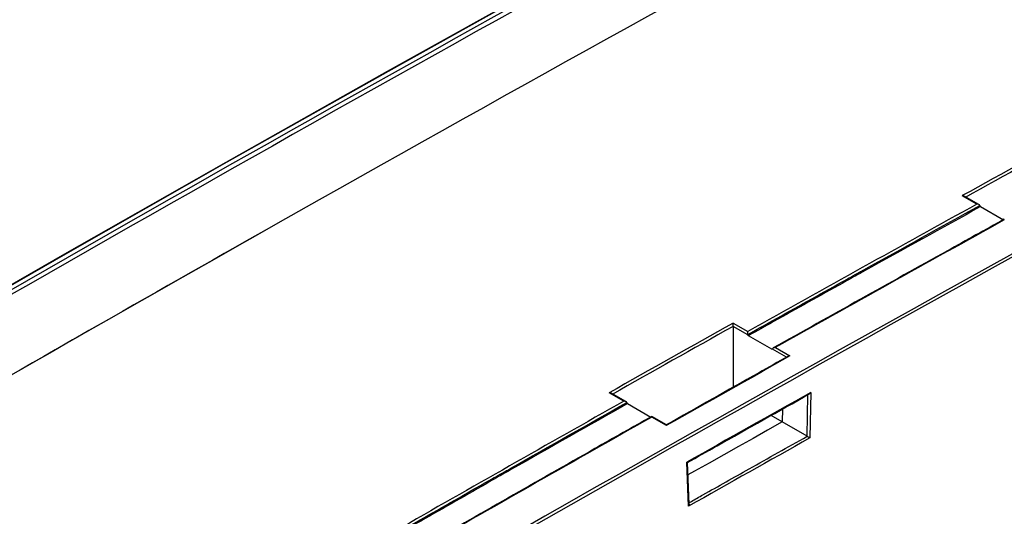
# Model space of a CAD drawing. Units: millimetres. Extents: x 404 to 9507, y -6656 to 875.
# Drawn here: x 1546 to 1642, y -4068 to -4019 of the extents above; entities that cross this region are included whole.
import ezdxf

# ---------------------------------------------------------------- set-up
doc = ezdxf.new("R2010")
doc.units = ezdxf.units.MM
doc.layers.get('0').update_dxf_attribs({"lineweight": 25})

msp = doc.modelspace()

# ---------------------------------------------------------------- linework, layer by layer
at = {"color": 7, "linetype": 'Continuous', "lineweight": 25}
for p, q in [((1639.619, -4037.034), (1638.183, -4036.205)), ((1639.813, -4037.082), (1638.377, -4036.253)), ((1639.896, -4037.175), (1639.902, -4037.195)), ((1639.968, -4037.281), (1642.233, -4038.589)), ((1615.696, -4049.039), (1615.696, -4055.019)), ((1617.138, -4049.872), (1615.696, -4049.039)), ((1615.698, -4048.718), (1617.135, -4049.547)), ((1617.138, -4049.872), (1617.133, -4049.842)), ((1619.491, -4051.276), (1617.199, -4049.953)), ((1619.491, -4051.276), (1619.571, -4051.231)), ((1619.565, -4051.246), (1619.555, -4051.267)), ((1619.845, -4051.111), (1621.281, -4051.941)), ((1604.996, -4056.375), (1603.56, -4055.546)), ((1605.192, -4056.423), (1603.756, -4055.594)), ((1623.326, -4055.518), (1623.228, -4059.991)), ((1605.274, -4056.514), (1605.281, -4056.536)), ((1605.346, -4056.62), (1607.649, -4057.95)), ((1620.523, -4058.418), (1619.423, -4057.783)), ((1620.561, -4057.143), (1620.523, -4058.418)), ((1609.153, -4058.775), (1607.717, -4057.946)), ((1609.154, -4058.71), (1607.718, -4057.881)), ((1622.954, -4059.826), (1620.523, -4058.418)), ((1622.955, -4059.827), (1622.954, -4059.826)), ((1611.33, -4066.688), (1611.166, -4062.363)), ((1611.385, -4066.491), (1611.229, -4062.396))]:
    msp.add_line(p, q, dxfattribs=at)
at = {"color": 8, "linetype": 'Continuous', "lineweight": 25}
for p, q in [((1620.94, -4052.066), (1619.555, -4051.267)), ((1622.954, -4059.826), (1623.043, -4055.747))]:
    msp.add_line(p, q, dxfattribs=at)
at = {"color": 7, "linetype": 'Continuous', "lineweight": 25, "flags": 128}
for points in [[(1660.852, -3980.655), (1645.038, -3989.156), (1629.222, -3997.742), (1613.404, -4006.414), (1597.584, -4015.172), (1581.762, -4024.015), (1565.94, -4032.944), (1550.117, -4041.958), (1534.293, -4051.056)], [(1534.442, -4051.009), (1550.267, -4041.91), (1566.092, -4032.896), (1581.916, -4023.967), (1597.739, -4015.124), (1613.561, -4006.366), (1629.381, -3997.693), (1645.199, -3989.106), (1661.015, -3980.606)], [(1620.523, -4058.418), (1619.09, -4059.222), (1617.657, -4060.028), (1616.223, -4060.833), (1614.79, -4061.64), (1613.357, -4062.447), (1611.924, -4063.255), (1611.276, -4063.621)]]:
    msp.add_lwpolyline(points, dxfattribs=at)
at = {"color": 7, "linetype": 'Continuous', "lineweight": 25}
for centre, major_axis, ratio, start_param, end_param in [((1440.669, -7937.704), (2440.557, 4155.404), 0.572322, 0.749094, 0.794443), ((1655.092, -8061.707), (2282.334, 4256.203), 0.597162, 0.729682, 0.767022), ((1655.304, -8061.821), (2282.184, 4255.944), 0.597163, 0.729681, 0.767021), ((1507.237, -7976.134), (2440.557, 4155.404), 0.572322, 0.752406, 0.790241), ((1604.816, -8032.464), (2377.462, 4191.825), 0.582397, 0.740365, 0.785714), ((1604.957, -8032.545), (2377.362, 4191.651), 0.582397, 0.740365, 0.785713), ((1686.602, -8079.678), (2278.08, 4248.277), 0.597163, 0.742346, 0.745895), ((1686.743, -8079.754), (2277.98, 4248.103), 0.597163, 0.742387, 0.745853), ((1688.038, -8080.508), (2278.08, 4248.277), 0.597163, 0.745895, 0.752491), ((1507.096, -7976.051), (2440.457, 4155.231), 0.572322, 0.779811, 0.790195), ((1452.793, -7944.704), (2530.977, 4102.52), 0.556895, 0.780891, 0.787487), ((1686.602, -8079.678), (2278.08, 4248.277), 0.597163, 0.752491, 0.756052), ((1686.743, -8079.754), (2277.98, 4248.103), 0.597163, 0.752532, 0.75601), ((1615.838, -4048.964), (0.095, 0.176), 0.597163, 2.288404, 2.302488), ((1454.23, -7945.533), (2530.977, 4102.52), 0.556895, 0.787487, 0.791048), ((1604.966, -8033.749), (2376.728, 4190.534), 0.582397, 0.76676, 0.770329), ((1688.038, -8080.508), (2278.08, 4248.277), 0.597163, 0.756052, 0.762638), ((1452.793, -7944.704), (2530.977, 4102.52), 0.556895, 0.791048, 0.797634), ((1604.948, -8031.343), (2372.634, 4183.317), 0.582397, 0.766774, 0.770273)]:
    msp.add_ellipse(centre, major_axis=major_axis, ratio=ratio, start_param=start_param, end_param=end_param, dxfattribs=at)
for points, knots in [([(1638.375, -4036.255), (1638.369, -4036.25), (1638.334, -4036.226), (1638.266, -4036.211), (1638.207, -4036.205), (1638.184, -4036.205), (1638.183, -4036.205)], [0, 0, 0, 0, 0.125059, 0.667498, 0.986179, 1, 1, 1, 1]), ([(1617.133, -4049.842), (1617.956, -4049.381), (1621.042, -4047.652), (1624.695, -4045.613), (1627.666, -4043.958), (1632.167, -4041.453), (1636.102, -4039.275), (1639.896, -4037.175)], [0, 0, 0, 0, 0.108447, 0.406797, 0.481384, 0.500031, 1, 1, 1, 1]), ([(1639.968, -4037.281), (1636.173, -4039.382), (1632.237, -4041.561), (1627.734, -4044.067), (1624.763, -4045.722), (1621.11, -4047.762), (1618.023, -4049.491), (1617.199, -4049.953)], [0, 0, 0, 0, 0.500002, 0.518643, 0.593208, 0.891466, 1, 1, 1, 1]), ([(1639.896, -4037.175), (1639.893, -4037.166), (1639.884, -4037.143), (1639.851, -4037.104), (1639.785, -4037.063), (1639.702, -4037.039), (1639.643, -4037.034), (1639.62, -4037.034), (1639.619, -4037.034)], [0, 0, 0, 0, 0.094215, 0.252059, 0.483712, 0.803796, 0.991845, 1, 1, 1, 1]), ([(1639.902, -4037.195), (1639.906, -4037.205), (1639.914, -4037.226), (1639.934, -4037.253), (1639.953, -4037.272), (1639.965, -4037.279), (1639.968, -4037.281)], [0, 0, 0, 0, 0.2886582, 0.5773022, 0.8656526, 1, 1, 1, 1]), ([(1642.3, -4038.519), (1640.442, -4039.549), (1632.893, -4043.736), (1625.341, -4047.967), (1619.647, -4051.157)], [0, 0, 0, 0, 0.246061, 1, 1, 1, 1]), ([(1615.696, -4049.037), (1615.696, -4049.021), (1615.697, -4048.987), (1615.697, -4048.924), (1615.698, -4048.846), (1615.698, -4048.774), (1615.698, -4048.733), (1615.698, -4048.718), (1615.698, -4048.718)], [0, 0, 0, 0, 0.145616, 0.290437, 0.499916, 0.789976, 0.992419, 1, 1, 1, 1]), ([(1617.133, -4049.842), (1617.133, -4049.833), (1617.133, -4049.807), (1617.134, -4049.753), (1617.134, -4049.675), (1617.134, -4049.603), (1617.135, -4049.562), (1617.135, -4049.547), (1617.135, -4049.547)], [0, 0, 0, 0, 0.080292, 0.236185, 0.46168, 0.773918, 0.991839, 1, 1, 1, 1]), ([(1617.199, -4049.953), (1617.191, -4049.947), (1617.175, -4049.936), (1617.155, -4049.91), (1617.143, -4049.887), (1617.138, -4049.874), (1617.138, -4049.872)], [0, 0, 0, 0, 0.3086889, 0.6173983, 0.9261079, 1, 1, 1, 1]), ([(1621.083, -4051.986), (1620.118, -4052.528), (1616.141, -4054.763), (1612.163, -4057.009), (1609.152, -4058.71)], [0, 0, 0, 0, 0.242844, 1, 1, 1, 1]), ([(1619.555, -4051.267), (1619.551, -4051.273), (1619.542, -4051.283), (1619.521, -4051.287), (1619.503, -4051.282), (1619.493, -4051.277), (1619.491, -4051.276)], [0, 0, 0, 0, 0.308781, 0.617528, 0.926297, 1, 1, 1, 1]), ([(1619.845, -4051.111), (1619.844, -4051.111), (1619.818, -4051.111), (1619.756, -4051.116), (1619.671, -4051.14), (1619.607, -4051.181), (1619.576, -4051.217), (1619.567, -4051.239), (1619.565, -4051.246)], [0, 0, 0, 0, 0.008146, 0.226068, 0.538307, 0.763814, 0.919708, 1, 1, 1, 1]), ([(1621.281, -4051.941), (1621.28, -4051.941), (1621.254, -4051.94), (1621.193, -4051.946), (1621.123, -4051.961), (1621.09, -4051.984), (1621.084, -4051.988)], [0, 0, 0, 0, 0.013567, 0.376538, 0.896603, 1, 1, 1, 1]), ([(1603.755, -4055.596), (1603.748, -4055.591), (1603.714, -4055.568), (1603.645, -4055.552), (1603.585, -4055.546), (1603.561, -4055.546), (1603.56, -4055.546)], [0, 0, 0, 0, 0.117461, 0.646902, 0.98638, 1, 1, 1, 1]), ([(1611.228, -4062.398), (1612.194, -4061.853), (1616.178, -4059.603), (1620.162, -4057.365), (1623.18, -4055.67)], [0, 0, 0, 0, 0.242513, 1, 1, 1, 1]), ([(1623.326, -4055.518), (1623.326, -4055.519), (1623.312, -4055.542), (1623.275, -4055.593), (1623.225, -4055.646), (1623.186, -4055.664), (1623.179, -4055.668)], [0, 0, 0, 0, 0.013101, 0.369865, 0.877913, 1, 1, 1, 1]), ([(1582.549, -4069.436), (1583.366, -4068.968), (1586.446, -4067.205), (1590.092, -4065.125), (1593.062, -4063.435), (1597.557, -4060.879), (1601.486, -4058.656), (1605.274, -4056.514)], [0, 0, 0, 0, 0.107867, 0.406645, 0.48134, 0.500013, 1, 1, 1, 1]), ([(1605.346, -4056.62), (1601.558, -4058.763), (1597.627, -4060.987), (1593.131, -4063.543), (1590.161, -4065.234), (1586.514, -4067.314), (1583.433, -4069.078), (1582.615, -4069.546)], [0, 0, 0, 0, 0.500001, 0.518669, 0.59334, 0.892027, 1, 1, 1, 1]), ([(1605.274, -4056.514), (1605.271, -4056.506), (1605.263, -4056.484), (1605.231, -4056.446), (1605.166, -4056.404), (1605.082, -4056.381), (1605.021, -4056.376), (1604.997, -4056.375), (1604.996, -4056.375)], [0, 0, 0, 0, 0.087356, 0.244197, 0.472812, 0.789075, 0.991864, 1, 1, 1, 1]), ([(1605.281, -4056.536), (1605.285, -4056.546), (1605.293, -4056.566), (1605.314, -4056.594), (1605.332, -4056.611), (1605.343, -4056.618), (1605.346, -4056.62)], [0, 0, 0, 0, 0.294096, 0.588258, 0.882157, 1, 1, 1, 1]), ([(1607.715, -4057.881), (1605.859, -4058.931), (1598.316, -4063.2), (1590.771, -4067.512), (1585.083, -4070.764)], [0, 0, 0, 0, 0.246074, 1, 1, 1, 1]), ([(1607.717, -4057.946), (1607.717, -4057.946), (1607.717, -4057.932), (1607.717, -4057.903), (1607.717, -4057.878), (1607.716, -4057.882), (1607.716, -4057.883)], [0, 0, 0, 0, 0.0135482, 0.3505815, 0.8762488, 1, 1, 1, 1]), ([(1609.153, -4058.775), (1609.153, -4058.775), (1609.153, -4058.761), (1609.153, -4058.732), (1609.153, -4058.707), (1609.153, -4058.711), (1609.153, -4058.712)], [0, 0, 0, 0, 0.013541, 0.350393, 0.875778, 1, 1, 1, 1]), ([(1623.228, -4059.991), (1623.228, -4059.991), (1623.216, -4059.983), (1623.182, -4059.962), (1623.121, -4059.925), (1623.054, -4059.885), (1622.999, -4059.852), (1622.97, -4059.835), (1622.955, -4059.827)], [0, 0, 0, 0, 0.007672, 0.1968, 0.489569, 0.70322, 0.851207, 1, 1, 1, 1]), ([(1611.227, -4062.396), (1611.227, -4062.396), (1611.231, -4062.399), (1611.208, -4062.386), (1611.18, -4062.371), (1611.167, -4062.364), (1611.166, -4062.363)], [0, 0, 0, 0, 0.120422, 0.627459, 0.987145, 1, 1, 1, 1]), ([(1611.382, -4066.491), (1611.383, -4066.501), (1611.387, -4066.544), (1611.367, -4066.613), (1611.343, -4066.667), (1611.331, -4066.687), (1611.33, -4066.688)], [0, 0, 0, 0, 0.158205, 0.663225, 0.98663, 1, 1, 1, 1])]:
    msp.add_open_spline(points, degree=3, knots=knots, dxfattribs=at)
at = {"color": 8, "linetype": 'Continuous', "lineweight": 25}
msp.add_open_spline([(1611.379, -4066.343), (1611.457, -4066.299), (1611.912, -4066.042), (1613.876, -4064.933), (1617.657, -4062.802), (1621.06, -4060.891), (1622.955, -4059.827)], degree=3, knots=[0, 0, 0, 0, 0.020237, 0.117975, 0.508925, 1, 1, 1, 1], dxfattribs=at)

doc.saveas('drawing.dxf')
